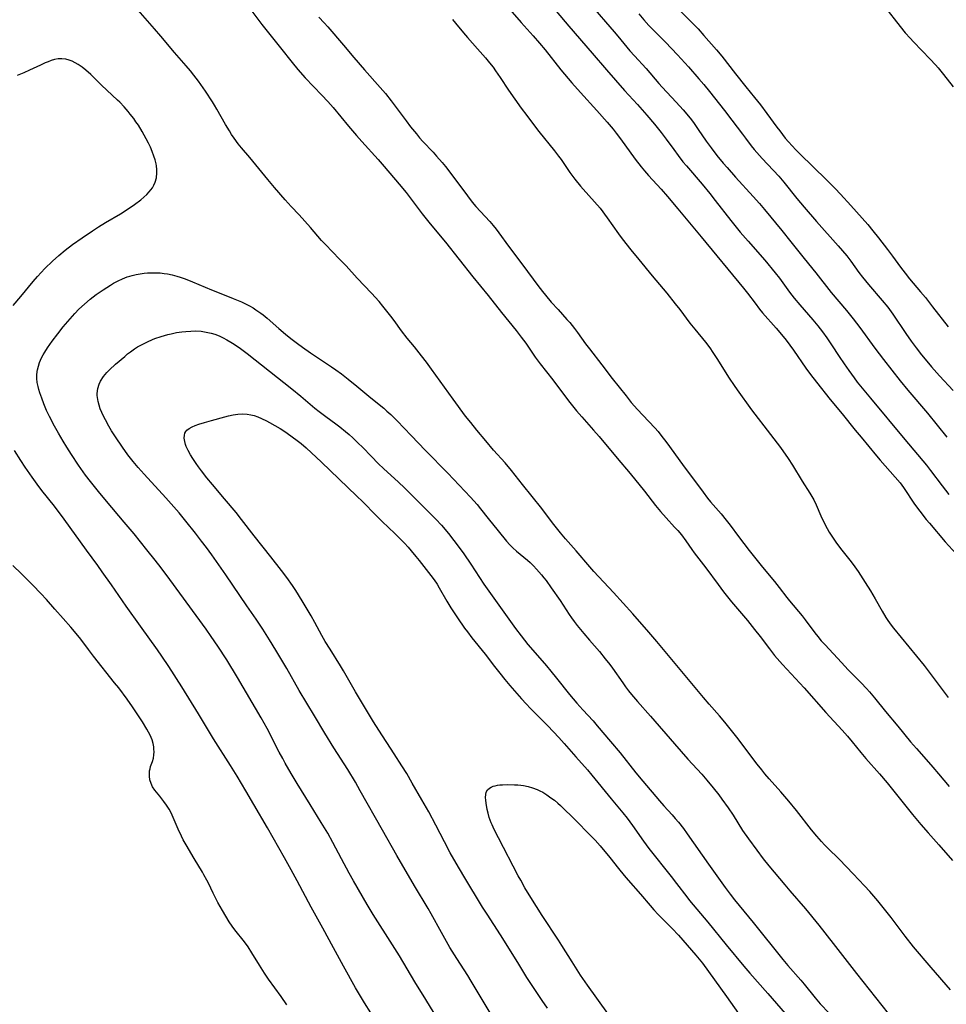
# Model space of a CAD drawing. Units: inches. Extents: x 2090506 to 2096017, y 254801 to 260246.
# Drawn here: x 2092175 to 2092337, y 255775 to 255947 of the extents above; entities that cross this region are included whole.
import ezdxf

# ---------------------------------------------------------------- set-up
doc = ezdxf.new("R2010")
doc.units = ezdxf.units.IN
doc.header["$MEASUREMENT"] = 0
doc.layers.add('c_13_T12S_R19E', color=176, linetype='Continuous')

msp = doc.modelspace()

# ---------------------------------------------------------------- linework, layer by layer
at = {"layer": 'c_13_T12S_R19E', "elevation": 856}
msp.add_lwpolyline([(2092290.57, 255948.5), (2092292.66, 255946.41), (2092293.7, 255945.34), (2092294.74, 255944.19), (2092296.94, 255941.7), (2092297.88, 255940.56), (2092300.25, 255937.49), (2092302.08, 255935.21), (2092303.6, 255933.36), (2092304.63, 255932.06), (2092305.75, 255930.56), (2092307.46, 255928.19), (2092307.98, 255927.5), (2092308.95, 255926.27), (2092309.55, 255925.58), (2092310.15, 255924.9), (2092310.82, 255924.19), (2092311.51, 255923.49), (2092316.2, 255918.96), (2092317.71, 255917.46), (2092318.63, 255916.48), (2092320.42, 255914.49), (2092322.43, 255912.24), (2092323.38, 255911.15), (2092324.28, 255910.07), (2092325.28, 255908.83), (2092326.87, 255906.79), (2092327.73, 255905.63), (2092329.1, 255903.71), (2092329.92, 255902.63), (2092330.69, 255901.67), (2092332.64, 255899.4), (2092333.46, 255898.4), (2092334.74, 255896.77), (2092337.46, 255893.24)], dxfattribs=at)
at = {"layer": 'c_13_T12S_R19E'}
for points in [[(2092337.85, 255777.33, 870), (2092334.47, 255781.22, 870), (2092331.4, 255784.85, 870), (2092329.92, 255786.72, 870), (2092327.46, 255789.95, 870), (2092326.54, 255791.12, 870), (2092325.13, 255792.87, 870), (2092323.74, 255794.51, 870), (2092322.82, 255795.53, 870), (2092320.86, 255797.62, 870), (2092318.45, 255800.09, 870), (2092316.37, 255802.14, 870), (2092315.83, 255802.7, 870), (2092315.31, 255803.27, 870), (2092314.48, 255804.21, 870), (2092313.57, 255805.29, 870), (2092310.92, 255808.68, 870), (2092309.57, 255810.33, 870), (2092308.19, 255811.94, 870), (2092306.17, 255814.2, 870), (2092305.38, 255815.1, 870), (2092304.84, 255815.77, 870), (2092304.04, 255816.79, 870), (2092300.46, 255821.52, 870), (2092299.77, 255822.4, 870), (2092298.4, 255824.1, 870), (2092297.46, 255825.22, 870), (2092295.67, 255827.26, 870), (2092294.67, 255828.44, 870), (2092286.48, 255838.23, 870), (2092285.09, 255839.85, 870), (2092282.29, 255843.05, 870), (2092278.9, 255846.78, 870), (2092275.47, 255850.47, 870), (2092274.75, 255851.26, 870), (2092272.36, 255854.08, 870), (2092270.52, 255856.21, 870), (2092269.66, 255857.22, 870), (2092268.25, 255858.98, 870), (2092266.36, 255861.47, 870), (2092264.7, 255863.6, 870), (2092262.99, 255865.71, 870), (2092261.07, 255868.15, 870), (2092259.94, 255869.48, 870), (2092257.95, 255871.71, 870), (2092256.56, 255873.32, 870), (2092255, 255875.19, 870), (2092253.94, 255876.51, 870), (2092253.05, 255877.66, 870), (2092250.86, 255880.59, 870), (2092247.1, 255885.85, 870), (2092246.22, 255887.06, 870), (2092245.33, 255888.19, 870), (2092244.08, 255889.74, 870), (2092242.84, 255891.3, 870), (2092241.86, 255892.58, 870), (2092240.56, 255894.35, 870), (2092239.97, 255895.14, 870), (2092238.58, 255896.87, 870), (2092237.9, 255897.67, 870), (2092236.6, 255899.12, 870), (2092234.1, 255901.77, 870), (2092232.14, 255903.9, 870), (2092231, 255905.1, 870), (2092228.52, 255907.64, 870), (2092227.85, 255908.36, 870), (2092225.92, 255910.61, 870), (2092224.95, 255911.72, 870), (2092223.92, 255912.84, 870), (2092222.54, 255914.29, 870), (2092221.49, 255915.46, 870), (2092219.63, 255917.62, 870), (2092218.45, 255919.01, 870), (2092215.3, 255922.84, 870), (2092213.84, 255924.57, 870), (2092213.27, 255925.27, 870), (2092212.56, 255926.22, 870), (2092212.09, 255926.9, 870), (2092211.72, 255927.5, 870), (2092211.06, 255928.63, 870), (2092209.54, 255931.33, 870), (2092209.15, 255931.99, 870), (2092208.77, 255932.59, 870), (2092207.52, 255934.46, 870), (2092206.31, 255936.2, 870), (2092205.51, 255937.28, 870), (2092204.92, 255938.02, 870), (2092204.16, 255938.92, 870), (2092202.1, 255941.25, 870), (2092199.72, 255944.11, 870), (2092198.63, 255945.39, 870), (2092195.37, 255949.08, 870)], [(2092215.66, 255948.46, 870), (2092217.42, 255946.14, 870), (2092220.66, 255942.04, 870), (2092222.71, 255939.47, 870), (2092223.72, 255938.26, 870), (2092225.01, 255936.81, 870), (2092227.91, 255933.78, 870), (2092228.96, 255932.64, 870), (2092229.86, 255931.61, 870), (2092232.59, 255928.33, 870), (2092233.97, 255926.71, 870), (2092234.88, 255925.67, 870), (2092237.73, 255922.54, 870), (2092238.82, 255921.29, 870), (2092241.42, 255918.23, 870), (2092242.62, 255916.75, 870), (2092245.45, 255913, 870), (2092246.82, 255911.26, 870), (2092249.51, 255908.06, 870), (2092254.29, 255902.02, 870), (2092256.98, 255898.74, 870), (2092259.3, 255895.79, 870), (2092261.9, 255892.59, 870), (2092262.78, 255891.45, 870), (2092263.56, 255890.39, 870), (2092265.22, 255887.94, 870), (2092266.07, 255886.77, 870), (2092268.28, 255884, 870), (2092270.36, 255881.22, 870), (2092271.28, 255880.02, 870), (2092272.44, 255878.59, 870), (2092273.37, 255877.49, 870), (2092275.43, 255875.19, 870), (2092276.4, 255874.07, 870), (2092279.55, 255870.29, 870), (2092281.82, 255867.62, 870), (2092284.34, 255864.54, 870), (2092286.29, 255862.02, 870), (2092287.16, 255860.94, 870), (2092288.12, 255859.84, 870), (2092289.61, 255858.24, 870), (2092290.16, 255857.64, 870), (2092290.78, 255856.89, 870), (2092291.56, 255855.82, 870), (2092292.62, 255854.3, 870), (2092293.04, 255853.72, 870), (2092295.07, 255851.09, 870), (2092297.2, 255848.21, 870), (2092298.18, 255846.92, 870), (2092299.56, 255845.19, 870), (2092302.34, 255841.88, 870), (2092303.58, 255840.35, 870), (2092304.57, 255839.08, 870), (2092306.19, 255836.92, 870), (2092307.1, 255835.76, 870), (2092307.52, 255835.25, 870), (2092308.46, 255834.19, 870), (2092312.24, 255830.11, 870), (2092316.08, 255825.83, 870), (2092318.93, 255822.7, 870), (2092319.82, 255821.7, 870), (2092320.67, 255820.7, 870), (2092322.17, 255818.85, 870), (2092323.05, 255817.79, 870), (2092325.46, 255815.07, 870), (2092326.77, 255813.53, 870), (2092331.23, 255807.97, 870), (2092332.69, 255806.21, 870), (2092333.96, 255804.76, 870), (2092335.83, 255802.68, 870), (2092338.22, 255799.96, 870)], [(2092260.39, 255949.2, 864), (2092262.75, 255946.5, 864), (2092264.89, 255944.12, 864), (2092265.96, 255942.88, 864), (2092266.95, 255941.72, 864), (2092269.72, 255938.22, 864), (2092270.34, 255937.46, 864), (2092271.61, 255935.94, 864), (2092273.12, 255934.22, 864), (2092276.02, 255931.07, 864), (2092277.79, 255929.07, 864), (2092278.83, 255927.81, 864), (2092279.36, 255927.13, 864), (2092280.13, 255926.11, 864), (2092282.7, 255922.57, 864), (2092283.75, 255921.22, 864), (2092284.32, 255920.53, 864), (2092285.02, 255919.72, 864), (2092287.25, 255917.33, 864), (2092288.37, 255916.05, 864), (2092290.15, 255913.89, 864), (2092294.25, 255909, 864), (2092301.63, 255900.03, 864), (2092302.33, 255899.14, 864), (2092303.67, 255897.37, 864), (2092304.47, 255896.35, 864), (2092305, 255895.72, 864), (2092307.37, 255893.05, 864), (2092308.3, 255891.94, 864), (2092309.12, 255890.9, 864), (2092309.76, 255890.05, 864), (2092310.4, 255889.16, 864), (2092312.56, 255886.03, 864), (2092313.39, 255884.9, 864), (2092314.4, 255883.6, 864), (2092316.84, 255880.57, 864), (2092318.89, 255878.07, 864), (2092321.21, 255875.18, 864), (2092322.21, 255873.95, 864), (2092324.94, 255870.68, 864), (2092325.58, 255869.94, 864), (2092328.2, 255866.98, 864), (2092329.03, 255865.99, 864), (2092329.62, 255865.17, 864), (2092331.58, 255862.26, 864), (2092332.49, 255861, 864), (2092333.62, 255859.56, 864), (2092334.16, 255858.9, 864), (2092336.93, 255855.66, 864), (2092338.85, 255853.54, 864)], [(2092268.86, 255948.47, 862), (2092271.1, 255945.84, 862), (2092275.21, 255941.11, 862), (2092277.7, 255938.19, 862), (2092280.86, 255934.6, 862), (2092283.13, 255932.11, 862), (2092284.72, 255930.29, 862), (2092286.06, 255928.69, 862), (2092287.28, 255927.21, 862), (2092288.15, 255926.06, 862), (2092289.44, 255924.26, 862), (2092290.2, 255923.23, 862), (2092291.06, 255922.12, 862), (2092291.66, 255921.39, 862), (2092294.42, 255918.18, 862), (2092295.78, 255916.55, 862), (2092296.72, 255915.37, 862), (2092299.46, 255911.83, 862), (2092301.09, 255909.83, 862), (2092302.46, 255908.22, 862), (2092305.36, 255904.9, 862), (2092307.19, 255902.71, 862), (2092307.94, 255901.75, 862), (2092309.72, 255899.29, 862), (2092310.54, 255898.25, 862), (2092311.48, 255897.12, 862), (2092313.79, 255894.48, 862), (2092314.66, 255893.45, 862), (2092315.49, 255892.37, 862), (2092316.25, 255891.31, 862), (2092317.07, 255890.1, 862), (2092318.37, 255888.09, 862), (2092319.26, 255886.76, 862), (2092320.06, 255885.6, 862), (2092321, 255884.31, 862), (2092321.56, 255883.6, 862), (2092323.86, 255880.79, 862), (2092329.86, 255873.56, 862), (2092333.65, 255869.05, 862), (2092334.36, 255868.15, 862), (2092336.39, 255865.46, 862), (2092337.57, 255863.96, 862)], [(2092274.87, 255949.61, 860), (2092279.05, 255944.82, 860), (2092279.7, 255944.06, 860), (2092281.79, 255941.53, 860), (2092282.58, 255940.63, 860), (2092284.63, 255938.4, 860), (2092286.87, 255935.78, 860), (2092287.42, 255935.15, 860), (2092289.89, 255932.55, 860), (2092291.12, 255931.18, 860), (2092292.32, 255929.74, 860), (2092292.91, 255928.97, 860), (2092293.73, 255927.79, 860), (2092295.13, 255925.72, 860), (2092295.98, 255924.54, 860), (2092296.99, 255923.23, 860), (2092298.12, 255921.86, 860), (2092298.77, 255921.11, 860), (2092300.28, 255919.43, 860), (2092303.34, 255916.07, 860), (2092304.44, 255914.83, 860), (2092305.34, 255913.78, 860), (2092308.36, 255910.12, 860), (2092309.95, 255908.14, 860), (2092312.28, 255905.2, 860), (2092314.33, 255902.67, 860), (2092316.97, 255899.27, 860), (2092319.65, 255896.09, 860), (2092320.81, 255894.64, 860), (2092321.98, 255893.12, 860), (2092324.62, 255889.54, 860), (2092326.14, 255887.52, 860), (2092329.07, 255883.81, 860), (2092330.42, 255882.16, 860), (2092333.81, 255878.13, 860), (2092337.22, 255873.97, 860)], [(2092326.34, 255949.26, 854), (2092329.06, 255945.77, 854), (2092329.96, 255944.68, 854), (2092330.83, 255943.71, 854), (2092331.38, 255943.12, 854), (2092334.31, 255940.08, 854), (2092335.25, 255939.07, 854), (2092335.73, 255938.52, 854), (2092336.65, 255937.4, 854), (2092338.3, 255935.25, 854)], [(2092227.35, 255947.4, 868), (2092228.3, 255946.39, 868), (2092228.92, 255945.7, 868), (2092231.71, 255942.48, 868), (2092233.5, 255940.37, 868), (2092235.37, 255938.22, 868), (2092238.12, 255935.11, 868), (2092239.02, 255934.04, 868), (2092240.01, 255932.79, 868), (2092240.9, 255931.61, 868), (2092242.62, 255929.28, 868), (2092243.42, 255928.25, 868), (2092244.45, 255926.99, 868), (2092245, 255926.33, 868), (2092245.58, 255925.68, 868), (2092247.35, 255923.78, 868), (2092247.97, 255923.1, 868), (2092248.94, 255921.98, 868), (2092249.51, 255921.29, 868), (2092250.83, 255919.6, 868), (2092253.38, 255916.16, 868), (2092254.2, 255915.08, 868), (2092254.85, 255914.29, 868), (2092257.28, 255911.67, 868), (2092257.87, 255910.98, 868), (2092258.38, 255910.34, 868), (2092258.87, 255909.69, 868), (2092260.56, 255907.34, 868), (2092263.07, 255904.02, 868), (2092265.67, 255900.48, 868), (2092266.5, 255899.41, 868), (2092267.02, 255898.77, 868), (2092268.04, 255897.58, 868), (2092269.22, 255896.26, 868), (2092270.78, 255894.55, 868), (2092271.27, 255893.99, 868), (2092272.08, 255892.99, 868), (2092272.62, 255892.26, 868), (2092274.04, 255890.27, 868), (2092274.69, 255889.4, 868), (2092276.88, 255886.59, 868), (2092278.7, 255884.21, 868), (2092281.11, 255881.17, 868), (2092282.03, 255880.05, 868), (2092283.09, 255878.82, 868), (2092284.04, 255877.8, 868), (2092286.12, 255875.62, 868), (2092286.72, 255874.95, 868), (2092287.21, 255874.34, 868), (2092288.24, 255872.98, 868), (2092291, 255869.21, 868), (2092294.59, 255864.34, 868), (2092295.38, 255863.31, 868), (2092295.91, 255862.65, 868), (2092297.74, 255860.53, 868), (2092298.65, 255859.44, 868), (2092299.32, 255858.57, 868), (2092300.78, 255856.61, 868), (2092302.66, 255854.17, 868), (2092305, 255851.23, 868), (2092307.1, 255848.7, 868), (2092307.89, 255847.69, 868), (2092309.22, 255845.93, 868), (2092309.7, 255845.33, 868), (2092311.91, 255842.7, 868), (2092312.45, 255842.01, 868), (2092314.12, 255839.76, 868), (2092314.64, 255839.11, 868), (2092315.26, 255838.37, 868), (2092315.91, 255837.64, 868), (2092318.77, 255834.53, 868), (2092319.95, 255833.29, 868), (2092322.23, 255831.02, 868), (2092323.17, 255830.02, 868), (2092323.71, 255829.42, 868), (2092324.59, 255828.37, 868), (2092326.52, 255825.97, 868), (2092328.65, 255823.42, 868), (2092330.89, 255820.69, 868), (2092331.89, 255819.54, 868), (2092333.21, 255818.08, 868), (2092334.78, 255816.26, 868), (2092335.75, 255815.11, 868), (2092337.6, 255812.85, 868)], [(2092250.73, 255947.02, 866), (2092251.29, 255946.35, 866), (2092252.68, 255944.65, 866), (2092253.36, 255943.85, 866), (2092255.1, 255941.84, 866), (2092256.51, 255940.27, 866), (2092257.23, 255939.41, 866), (2092257.84, 255938.64, 866), (2092258.29, 255938.03, 866), (2092259.08, 255936.87, 866), (2092260.55, 255934.65, 866), (2092262.79, 255931.52, 866), (2092263.74, 255930.21, 866), (2092264.92, 255928.64, 866), (2092265.88, 255927.39, 866), (2092268.6, 255924.01, 866), (2092269.3, 255923.11, 866), (2092269.76, 255922.49, 866), (2092271.3, 255920.26, 866), (2092272.18, 255919.07, 866), (2092273.14, 255917.88, 866), (2092273.58, 255917.35, 866), (2092275.62, 255915.12, 866), (2092276.58, 255913.98, 866), (2092277.82, 255912.32, 866), (2092279.81, 255909.54, 866), (2092280.28, 255908.89, 866), (2092281.09, 255907.82, 866), (2092281.96, 255906.74, 866), (2092283.37, 255905.04, 866), (2092285.66, 255902.18, 866), (2092288.23, 255899.12, 866), (2092289.72, 255897.3, 866), (2092290.51, 255896.31, 866), (2092292.29, 255893.9, 866), (2092293.13, 255892.86, 866), (2092294.99, 255890.59, 866), (2092295.77, 255889.56, 866), (2092296.3, 255888.78, 866), (2092296.99, 255887.72, 866), (2092299.13, 255884.28, 866), (2092300, 255882.99, 866), (2092300.52, 255882.24, 866), (2092303.04, 255878.75, 866), (2092306.38, 255874.41, 866), (2092308.11, 255872.13, 866), (2092309.46, 255870.23, 866), (2092310.24, 255869.05, 866), (2092311.93, 255866.29, 866), (2092313.27, 255864.15, 866), (2092313.61, 255863.58, 866), (2092313.94, 255863, 866), (2092314.36, 255862.13, 866), (2092315.18, 255860.21, 866), (2092315.65, 255859.19, 866), (2092316.27, 255857.98, 866), (2092316.62, 255857.37, 866), (2092317.32, 255856.28, 866), (2092317.94, 255855.42, 866), (2092318.88, 255854.2, 866), (2092320.27, 255852.46, 866), (2092320.86, 255851.68, 866), (2092321.72, 255850.46, 866), (2092322.96, 255848.55, 866), (2092323.88, 255847.07, 866), (2092324.71, 255845.67, 866), (2092325.88, 255843.53, 866), (2092326.54, 255842.42, 866), (2092326.76, 255842.09, 866), (2092327.31, 255841.33, 866), (2092327.88, 255840.58, 866), (2092329.21, 255838.95, 866), (2092331.91, 255835.68, 866), (2092333.24, 255834.02, 866), (2092335.37, 255831.24, 866), (2092337.44, 255828.42, 866)], [(2092283.37, 255948, 858), (2092284.23, 255946.95, 858), (2092285.12, 255945.97, 858), (2092288, 255943.04, 858), (2092290.09, 255940.84, 858), (2092292.03, 255938.72, 858), (2092293.85, 255936.64, 858), (2092294.72, 255935.61, 858), (2092295.68, 255934.43, 858), (2092298.34, 255931.1, 858), (2092299.63, 255929.42, 858), (2092301.45, 255926.93, 858), (2092301.98, 255926.22, 858), (2092303, 255924.92, 858), (2092303.54, 255924.27, 858), (2092304.93, 255922.69, 858), (2092307.83, 255919.6, 858), (2092308.71, 255918.56, 858), (2092311.01, 255915.69, 858), (2092312.25, 255914.2, 858), (2092314.44, 255911.68, 858), (2092318.24, 255907.41, 858), (2092319.72, 255905.65, 858), (2092320.43, 255904.74, 858), (2092321.82, 255902.77, 858), (2092322.46, 255901.92, 858), (2092323.51, 255900.65, 858), (2092325.91, 255897.88, 858), (2092326.88, 255896.67, 858), (2092327.76, 255895.49, 858), (2092330.05, 255892.09, 858), (2092331, 255890.76, 858), (2092331.85, 255889.6, 858), (2092332.81, 255888.35, 858), (2092333.7, 255887.23, 858), (2092334.51, 255886.27, 858), (2092335.91, 255884.66, 858), (2092338.33, 255882.11, 858)], [(2092173.92, 255896.98, 868), (2092175.24, 255898.54, 868), (2092177.4, 255901.16, 868), (2092178.18, 255902.07, 868), (2092178.81, 255902.76, 868), (2092179.46, 255903.44, 868), (2092180.79, 255904.72, 868), (2092181.87, 255905.7, 868), (2092183, 255906.66, 868), (2092184.26, 255907.63, 868), (2092185.96, 255908.83, 868), (2092187.79, 255910.07, 868), (2092188.85, 255910.75, 868), (2092190.08, 255911.49, 868), (2092192.7, 255913.03, 868), (2092193.87, 255913.77, 868), (2092195.13, 255914.63, 868), (2092196.22, 255915.46, 868), (2092196.78, 255915.93, 868), (2092197.3, 255916.42, 868), (2092197.71, 255916.86, 868), (2092198, 255917.21, 868), (2092198.26, 255917.58, 868), (2092198.53, 255918.05, 868), (2092198.74, 255918.54, 868), (2092198.96, 255919.33, 868), (2092199.06, 255920.19, 868), (2092199.04, 255920.78, 868), (2092198.97, 255921.39, 868), (2092198.9, 255921.76, 868), (2092198.73, 255922.44, 868), (2092198.52, 255923.12, 868), (2092198.23, 255923.93, 868), (2092197.91, 255924.67, 868), (2092197.56, 255925.4, 868), (2092197.18, 255926.15, 868), (2092196.47, 255927.41, 868), (2092195.8, 255928.5, 868), (2092195.37, 255929.13, 868), (2092194.99, 255929.67, 868), (2092194.39, 255930.47, 868), (2092194.02, 255930.93, 868), (2092193.3, 255931.75, 868), (2092192.57, 255932.52, 868), (2092192.17, 255932.92, 868), (2092189.36, 255935.53, 868), (2092187.49, 255937.36, 868), (2092186.63, 255938.14, 868), (2092185.95, 255938.68, 868), (2092185.27, 255939.14, 868), (2092184.76, 255939.44, 868), (2092184.24, 255939.69, 868), (2092183.68, 255939.91, 868), (2092183.1, 255940.06, 868), (2092182.43, 255940.14, 868), (2092181.75, 255940.1, 868), (2092181.16, 255939.99, 868), (2092180.57, 255939.82, 868), (2092180.02, 255939.62, 868), (2092179.48, 255939.4, 868), (2092178.68, 255939.03, 868), (2092176.78, 255938.11, 868), (2092175.76, 255937.66, 868), (2092174.63, 255937.21, 868)], [(2092248.17, 255772.18, 870), (2092246.07, 255775.64, 870), (2092244.18, 255778.71, 870), (2092241.46, 255783.26, 870), (2092240.27, 255785.16, 870), (2092236.87, 255790.52, 870), (2092235.82, 255792.23, 870), (2092233.43, 255796.37, 870), (2092232.67, 255797.72, 870), (2092231.31, 255800.22, 870), (2092229.83, 255803.07, 870), (2092228.92, 255804.69, 870), (2092227.8, 255806.58, 870), (2092225.84, 255809.73, 870), (2092223.6, 255813.41, 870), (2092222.55, 255815.16, 870), (2092221.5, 255816.96, 870), (2092221.05, 255817.75, 870), (2092220.45, 255818.88, 870), (2092218.31, 255823.04, 870), (2092217.31, 255824.86, 870), (2092213.16, 255831.94, 870), (2092211.26, 255835, 870), (2092209.72, 255837.41, 870), (2092208.56, 255839.12, 870), (2092207.64, 255840.4, 870), (2092201.31, 255849.09, 870), (2092199.78, 255851.13, 870), (2092198.72, 255852.48, 870), (2092197.29, 255854.26, 870), (2092195.05, 255857.08, 870), (2092193.35, 255859.11, 870), (2092190.24, 255862.75, 870), (2092188.82, 255864.45, 870), (2092187.41, 255866.22, 870), (2092186.58, 255867.34, 870), (2092185.34, 255869.09, 870), (2092184.11, 255870.92, 870), (2092183.28, 255872.2, 870), (2092182.64, 255873.24, 870), (2092181.81, 255874.65, 870), (2092181.12, 255875.91, 870), (2092180.27, 255877.56, 870), (2092179.76, 255878.65, 870), (2092179.28, 255879.79, 870), (2092178.9, 255880.76, 870), (2092178.56, 255881.74, 870), (2092178.4, 255882.3, 870), (2092178.26, 255882.85, 870), (2092178.13, 255883.53, 870), (2092178.07, 255884.21, 870), (2092178.07, 255884.82, 870), (2092178.12, 255885.42, 870), (2092178.18, 255885.76, 870), (2092178.32, 255886.38, 870), (2092178.51, 255886.99, 870), (2092178.87, 255887.82, 870), (2092179.14, 255888.33, 870), (2092179.44, 255888.83, 870), (2092179.92, 255889.59, 870), (2092180.75, 255890.76, 870), (2092181.7, 255892.01, 870), (2092182.68, 255893.24, 870), (2092183.87, 255894.66, 870), (2092184.7, 255895.58, 870), (2092185.41, 255896.32, 870), (2092186.39, 255897.24, 870), (2092187.37, 255898.09, 870), (2092188.43, 255898.91, 870), (2092189.66, 255899.75, 870), (2092190.93, 255900.56, 870), (2092191.47, 255900.87, 870), (2092192.25, 255901.29, 870), (2092193.05, 255901.66, 870), (2092193.86, 255901.97, 870), (2092194.32, 255902.12, 870), (2092194.74, 255902.24, 870), (2092195.43, 255902.41, 870), (2092196.13, 255902.54, 870), (2092196.83, 255902.63, 870), (2092197.4, 255902.68, 870), (2092198, 255902.71, 870), (2092198.81, 255902.72, 870), (2092199.62, 255902.68, 870), (2092200.33, 255902.6, 870), (2092200.9, 255902.51, 870), (2092201.72, 255902.33, 870), (2092202.54, 255902.11, 870), (2092203.14, 255901.92, 870), (2092203.8, 255901.7, 870), (2092204.55, 255901.42, 870), (2092205.29, 255901.12, 870), (2092208.61, 255899.71, 870), (2092209.64, 255899.3, 870), (2092212.4, 255898.23, 870), (2092213.83, 255897.62, 870), (2092214.57, 255897.27, 870), (2092215.25, 255896.92, 870), (2092215.9, 255896.55, 870), (2092216.37, 255896.25, 870), (2092217.22, 255895.65, 870), (2092217.62, 255895.35, 870), (2092218.33, 255894.77, 870), (2092220.38, 255892.96, 870), (2092221.53, 255891.99, 870), (2092222.46, 255891.23, 870), (2092223.63, 255890.32, 870), (2092224.5, 255889.68, 870), (2092225.9, 255888.71, 870), (2092227.47, 255887.65, 870), (2092229.56, 255886.27, 870), (2092230.35, 255885.73, 870), (2092231.31, 255885.03, 870), (2092232.48, 255884.13, 870), (2092234.03, 255882.89, 870), (2092236.49, 255880.85, 870), (2092238.73, 255879.01, 870), (2092239.29, 255878.53, 870), (2092239.95, 255877.94, 870), (2092240.52, 255877.39, 870), (2092241.08, 255876.83, 870), (2092243.52, 255874.25, 870), (2092246.03, 255871.64, 870), (2092249.93, 255867.68, 870), (2092253.92, 255863.46, 870), (2092255.06, 255862.16, 870), (2092255.65, 255861.44, 870), (2092257, 255859.73, 870), (2092258.74, 255857.61, 870), (2092260.21, 255855.78, 870), (2092260.78, 255855.13, 870), (2092261.29, 255854.61, 870), (2092261.96, 255854, 870), (2092263.85, 255852.45, 870), (2092264.34, 255852.03, 870), (2092264.91, 255851.48, 870), (2092265.46, 255850.9, 870), (2092266.34, 255849.86, 870), (2092266.73, 255849.38, 870), (2092267.11, 255848.88, 870), (2092268.02, 255847.64, 870), (2092269.59, 255845.41, 870), (2092271.18, 255842.95, 870), (2092271.58, 255842.35, 870), (2092272.03, 255841.72, 870), (2092272.56, 255841.04, 870), (2092273.7, 255839.65, 870), (2092274.71, 255838.46, 870), (2092276.46, 255836.46, 870), (2092277.46, 255835.22, 870), (2092278.26, 255834.19, 870), (2092278.73, 255833.55, 870), (2092280.52, 255830.99, 870), (2092281.04, 255830.28, 870), (2092281.55, 255829.63, 870), (2092282.07, 255828.99, 870), (2092283.13, 255827.75, 870), (2092285.41, 255825.18, 870), (2092289.59, 255820.35, 870), (2092291.93, 255817.68, 870), (2092294.36, 255815.04, 870), (2092295.26, 255813.99, 870), (2092296.36, 255812.65, 870), (2092297.34, 255811.39, 870), (2092297.88, 255810.65, 870), (2092298.96, 255809.12, 870), (2092299.82, 255807.84, 870), (2092301.5, 255805.2, 870), (2092302.52, 255803.71, 870), (2092303.97, 255801.74, 870), (2092305.11, 255800.23, 870), (2092306.08, 255799.02, 870), (2092308.88, 255795.67, 870), (2092309.74, 255794.65, 870), (2092312.48, 255791.5, 870), (2092314.85, 255788.61, 870), (2092317.34, 255785.45, 870), (2092321.43, 255780.16, 870), (2092328.04, 255771.8, 870)], [(2092259.19, 255770.22, 872), (2092255.94, 255775.61, 872), (2092254.03, 255778.83, 872), (2092253.42, 255779.81, 872), (2092251.49, 255782.81, 872), (2092250.31, 255784.75, 872), (2092248.8, 255787.37, 872), (2092247.02, 255790.59, 872), (2092246.47, 255791.54, 872), (2092244.12, 255795.49, 872), (2092241, 255800.79, 872), (2092238.49, 255805.22, 872), (2092234.63, 255812.14, 872), (2092233.76, 255813.65, 872), (2092232.44, 255815.82, 872), (2092230.02, 255819.64, 872), (2092228.44, 255822.19, 872), (2092226.61, 255825.23, 872), (2092223.96, 255829.69, 872), (2092221.75, 255833.53, 872), (2092219.84, 255836.74, 872), (2092218.76, 255838.52, 872), (2092217.58, 255840.36, 872), (2092216.39, 255842.14, 872), (2092214.77, 255844.49, 872), (2092211.11, 255849.88, 872), (2092208.64, 255853.4, 872), (2092207.73, 255854.65, 872), (2092206.87, 255855.79, 872), (2092205.81, 255857.16, 872), (2092204.12, 255859.27, 872), (2092202.93, 255860.71, 872), (2092202.02, 255861.79, 872), (2092200.6, 255863.38, 872), (2092196.82, 255867.47, 872), (2092195.79, 255868.64, 872), (2092194.89, 255869.73, 872), (2092193.97, 255870.9, 872), (2092193.01, 255872.21, 872), (2092191.78, 255874.04, 872), (2092191.13, 255875.07, 872), (2092190.65, 255875.86, 872), (2092190.04, 255876.97, 872), (2092189.72, 255877.61, 872), (2092189.42, 255878.25, 872), (2092189.14, 255878.93, 872), (2092188.93, 255879.56, 872), (2092188.76, 255880.19, 872), (2092188.64, 255880.89, 872), (2092188.62, 255881.22, 872), (2092188.62, 255881.62, 872), (2092188.72, 255882.45, 872), (2092188.96, 255883.24, 872), (2092189.2, 255883.77, 872), (2092189.72, 255884.57, 872), (2092190.29, 255885.25, 872), (2092190.74, 255885.71, 872), (2092191.83, 255886.71, 872), (2092193.42, 255888.09, 872), (2092193.93, 255888.51, 872), (2092194.44, 255888.91, 872), (2092195.11, 255889.38, 872), (2092195.67, 255889.73, 872), (2092196.25, 255890.07, 872), (2092197.41, 255890.65, 872), (2092198.25, 255891.02, 872), (2092198.71, 255891.21, 872), (2092199.8, 255891.59, 872), (2092200.96, 255891.93, 872), (2092201.52, 255892.06, 872), (2092202.45, 255892.24, 872), (2092203.39, 255892.39, 872), (2092204.09, 255892.46, 872), (2092204.97, 255892.52, 872), (2092205.85, 255892.53, 872), (2092206.8, 255892.47, 872), (2092207.67, 255892.35, 872), (2092208.52, 255892.17, 872), (2092209.2, 255891.96, 872), (2092209.92, 255891.68, 872), (2092210.62, 255891.34, 872), (2092211.3, 255890.98, 872), (2092211.96, 255890.58, 872), (2092212.54, 255890.21, 872), (2092213.66, 255889.45, 872), (2092214.81, 255888.6, 872), (2092222.64, 255882.41, 872), (2092224.23, 255881.12, 872), (2092226.67, 255879.05, 872), (2092227.44, 255878.43, 872), (2092228.6, 255877.56, 872), (2092230.34, 255876.32, 872), (2092231.07, 255875.77, 872), (2092232.05, 255874.98, 872), (2092232.69, 255874.42, 872), (2092233.33, 255873.83, 872), (2092234.22, 255872.97, 872), (2092235.05, 255872.13, 872), (2092236.5, 255870.62, 872), (2092237.78, 255869.32, 872), (2092238.7, 255868.46, 872), (2092241.31, 255866.08, 872), (2092242.36, 255865.08, 872), (2092246.87, 255860.6, 872), (2092247.85, 255859.6, 872), (2092248.8, 255858.55, 872), (2092250.03, 255857.12, 872), (2092250.98, 255855.92, 872), (2092251.91, 255854.68, 872), (2092252.72, 255853.54, 872), (2092253.94, 255851.78, 872), (2092256.24, 255848.27, 872), (2092257.09, 255847.06, 872), (2092261.79, 255840.53, 872), (2092262.79, 255839.2, 872), (2092263.95, 255837.73, 872), (2092265.19, 255836.23, 872), (2092267.19, 255833.95, 872), (2092267.95, 255833.07, 872), (2092268.97, 255831.83, 872), (2092271.24, 255828.98, 872), (2092272.51, 255827.45, 872), (2092273.57, 255826.26, 872), (2092275.33, 255824.33, 872), (2092276.07, 255823.51, 872), (2092278.41, 255820.76, 872), (2092280.07, 255818.75, 872), (2092282.83, 255815.26, 872), (2092284.02, 255813.82, 872), (2092286.95, 255810.38, 872), (2092287.74, 255809.49, 872), (2092289.17, 255807.92, 872), (2092289.73, 255807.29, 872), (2092290.27, 255806.63, 872), (2092291.13, 255805.51, 872), (2092291.82, 255804.57, 872), (2092295.54, 255799.29, 872), (2092298.44, 255795.22, 872), (2092299.32, 255794.03, 872), (2092300.09, 255793.05, 872), (2092303.33, 255789.09, 872), (2092308.52, 255782.62, 872), (2092309.43, 255781.55, 872), (2092311.66, 255779.03, 872), (2092312.25, 255778.32, 872), (2092314.2, 255775.92, 872), (2092315.09, 255774.9, 872), (2092316.64, 255773.24, 872)], [(2092267.35, 255774.1, 874), (2092266.43, 255775.43, 874), (2092264.46, 255778.44, 874), (2092263.78, 255779.5, 874), (2092262.16, 255782.11, 874), (2092259.13, 255786.91, 874), (2092256.79, 255790.53, 874), (2092256, 255791.79, 874), (2092252.72, 255797.2, 874), (2092251.4, 255799.46, 874), (2092250.36, 255801.3, 874), (2092249.34, 255803.2, 874), (2092247.83, 255806.13, 874), (2092246.6, 255808.44, 874), (2092245.41, 255810.56, 874), (2092243.72, 255813.47, 874), (2092242.74, 255815.13, 874), (2092241.9, 255816.48, 874), (2092240.56, 255818.6, 874), (2092237.88, 255822.72, 874), (2092236.95, 255824.19, 874), (2092236.04, 255825.66, 874), (2092233.8, 255829.45, 874), (2092231.7, 255833.1, 874), (2092231.17, 255833.97, 874), (2092229.33, 255836.9, 874), (2092228.5, 255838.26, 874), (2092227.92, 255839.28, 874), (2092226.7, 255841.53, 874), (2092226.01, 255842.74, 874), (2092224.44, 255845.37, 874), (2092223.35, 255847.13, 874), (2092222.75, 255848.05, 874), (2092221.76, 255849.43, 874), (2092220.86, 255850.62, 874), (2092218.97, 255853.06, 874), (2092216.07, 255856.71, 874), (2092213.86, 255859.59, 874), (2092212.93, 255860.78, 874), (2092210.9, 255863.2, 874), (2092208.75, 255865.71, 874), (2092207.81, 255866.85, 874), (2092206.85, 255868.08, 874), (2092206.33, 255868.76, 874), (2092205.92, 255869.34, 874), (2092205.34, 255870.21, 874), (2092204.93, 255870.89, 874), (2092204.52, 255871.62, 874), (2092204.19, 255872.33, 874), (2092204.06, 255872.66, 874), (2092203.91, 255873.22, 874), (2092203.83, 255873.78, 874), (2092203.87, 255874.31, 874), (2092203.96, 255874.64, 874), (2092204.13, 255874.93, 874), (2092204.31, 255875.16, 874), (2092204.7, 255875.47, 874), (2092205.2, 255875.75, 874), (2092205.76, 255875.99, 874), (2092206.38, 255876.21, 874), (2092207.37, 255876.51, 874), (2092208.62, 255876.86, 874), (2092210.92, 255877.54, 874), (2092211.57, 255877.71, 874), (2092212.39, 255877.89, 874), (2092213.21, 255877.99, 874), (2092214.02, 255878.03, 874), (2092214.82, 255877.99, 874), (2092215.46, 255877.88, 874), (2092216.07, 255877.73, 874), (2092216.72, 255877.5, 874), (2092217.37, 255877.22, 874), (2092218.23, 255876.81, 874), (2092218.75, 255876.52, 874), (2092220.59, 255875.46, 874), (2092221.25, 255875.05, 874), (2092221.85, 255874.65, 874), (2092223.61, 255873.35, 874), (2092224.26, 255872.84, 874), (2092225.13, 255872.1, 874), (2092227.82, 255869.61, 874), (2092233.97, 255863.73, 874), (2092235.05, 255862.65, 874), (2092237.32, 255860.3, 874), (2092238.46, 255859.21, 874), (2092240.68, 255857.11, 874), (2092241.52, 255856.27, 874), (2092242.33, 255855.44, 874), (2092242.97, 255854.73, 874), (2092243.55, 255854.08, 874), (2092244.35, 255853.11, 874), (2092244.93, 255852.38, 874), (2092246.97, 255849.78, 874), (2092247.54, 255849.02, 874), (2092248.07, 255848.25, 874), (2092248.44, 255847.64, 874), (2092249.75, 255845.3, 874), (2092250.46, 255844.14, 874), (2092251.62, 255842.35, 874), (2092252.86, 255840.59, 874), (2092253.36, 255839.9, 874), (2092254.14, 255838.89, 874), (2092256.47, 255836.02, 874), (2092258.12, 255833.85, 874), (2092259.01, 255832.71, 874), (2092259.93, 255831.58, 874), (2092260.8, 255830.55, 874), (2092262.83, 255828.23, 874), (2092263.61, 255827.36, 874), (2092264.39, 255826.54, 874), (2092267.43, 255823.46, 874), (2092269.35, 255821.42, 874), (2092270.29, 255820.38, 874), (2092272.31, 255818.05, 874), (2092274.35, 255815.78, 874), (2092275.12, 255814.88, 874), (2092278.48, 255810.73, 874), (2092280.52, 255808.29, 874), (2092281.29, 255807.33, 874), (2092282.24, 255806.05, 874), (2092284.16, 255803.29, 874), (2092285.1, 255802.02, 874), (2092288.99, 255797.14, 874), (2092289.96, 255795.89, 874), (2092291.73, 255793.58, 874), (2092292.23, 255792.95, 874), (2092295.4, 255789.16, 874), (2092298.64, 255785.2, 874), (2092301.74, 255781.48, 874), (2092302.79, 255780.26, 874), (2092305.93, 255776.7, 874), (2092308.92, 255773.2, 874)], [(2092236.46, 255773.27, 868), (2092235.34, 255775.07, 868), (2092234.66, 255776.2, 868), (2092233.81, 255777.65, 868), (2092231.66, 255781.47, 868), (2092229.91, 255784.65, 868), (2092228.06, 255788.12, 868), (2092226.02, 255791.8, 868), (2092223.6, 255796.37, 868), (2092222.55, 255798.29, 868), (2092221.38, 255800.41, 868), (2092218.39, 255805.63, 868), (2092215.99, 255809.7, 868), (2092214.59, 255812.12, 868), (2092213.08, 255814.66, 868), (2092211.92, 255816.54, 868), (2092208.94, 255821.23, 868), (2092206.35, 255825.59, 868), (2092203.43, 255830.28, 868), (2092201.12, 255833.88, 868), (2092199.91, 255835.68, 868), (2092199.14, 255836.78, 868), (2092196.17, 255840.91, 868), (2092193.68, 255844.42, 868), (2092191.13, 255848.12, 868), (2092189.5, 255850.42, 868), (2092188.73, 255851.5, 868), (2092186.75, 255854.19, 868), (2092182.85, 255859.61, 868), (2092181.12, 255861.88, 868), (2092178.94, 255864.65, 868), (2092178.12, 255865.72, 868), (2092177.21, 255866.97, 868), (2092175.98, 255868.74, 868), (2092175.23, 255869.88, 868), (2092174.14, 255871.64, 868)], [(2092221.76, 255774.72, 866), (2092220.8, 255776.13, 866), (2092218.58, 255779.21, 866), (2092217.87, 255780.25, 866), (2092217, 255781.63, 866), (2092215.68, 255783.81, 866), (2092215.01, 255784.83, 866), (2092214.35, 255785.73, 866), (2092212.69, 255787.8, 866), (2092212.21, 255788.44, 866), (2092211.7, 255789.23, 866), (2092210.53, 255791.18, 866), (2092209.71, 255792.58, 866), (2092209.39, 255793.17, 866), (2092208.87, 255794.22, 866), (2092208.06, 255795.96, 866), (2092207.8, 255796.49, 866), (2092207.28, 255797.45, 866), (2092207.02, 255797.89, 866), (2092205.56, 255800.26, 866), (2092204.16, 255802.67, 866), (2092203.67, 255803.56, 866), (2092203.35, 255804.18, 866), (2092202.76, 255805.44, 866), (2092201.74, 255807.84, 866), (2092201.48, 255808.38, 866), (2092201.19, 255808.91, 866), (2092200.75, 255809.61, 866), (2092200.28, 255810.27, 866), (2092199.55, 255811.21, 866), (2092198.69, 255812.24, 866), (2092198.3, 255812.81, 866), (2092198.02, 255813.41, 866), (2092197.84, 255814.05, 866), (2092197.74, 255814.7, 866), (2092197.73, 255815.04, 866), (2092197.77, 255815.62, 866), (2092197.85, 255815.99, 866), (2092197.95, 255816.36, 866), (2092198.26, 255817.26, 866), (2092198.43, 255817.83, 866), (2092198.53, 255818.43, 866), (2092198.56, 255818.91, 866), (2092198.54, 255819.39, 866), (2092198.49, 255819.81, 866), (2092198.37, 255820.41, 866), (2092198.2, 255821.01, 866), (2092198.04, 255821.43, 866), (2092197.86, 255821.85, 866), (2092197.59, 255822.39, 866), (2092197.29, 255822.93, 866), (2092196.53, 255824.18, 866), (2092195.72, 255825.43, 866), (2092194.8, 255826.78, 866), (2092193.84, 255828.12, 866), (2092192.36, 255830.11, 866), (2092191.65, 255831.03, 866), (2092187.95, 255835.67, 866), (2092187.07, 255836.81, 866), (2092185.72, 255838.64, 866), (2092185.21, 255839.3, 866), (2092184.02, 255840.73, 866), (2092182.68, 255842.28, 866), (2092181.17, 255843.91, 866), (2092179.71, 255845.59, 866), (2092178.76, 255846.62, 866), (2092177.35, 255848.08, 866), (2092175.34, 255850.06, 866), (2092173.86, 255851.55, 866)], [(2092277.9, 255773.18, 876), (2092274.39, 255778.12, 876), (2092273.16, 255779.91, 876), (2092271.67, 255782.2, 876), (2092269.87, 255785.1, 876), (2092269.3, 255786, 876), (2092266.43, 255790.32, 876), (2092265.42, 255791.9, 876), (2092264.47, 255793.44, 876), (2092263.43, 255795.18, 876), (2092262.69, 255796.47, 876), (2092262.26, 255797.25, 876), (2092258.79, 255803.9, 876), (2092258.05, 255805.35, 876), (2092257.67, 255806.16, 876), (2092257.52, 255806.51, 876), (2092257.19, 255807.48, 876), (2092256.99, 255808.19, 876), (2092256.83, 255808.88, 876), (2092256.62, 255809.97, 876), (2092256.56, 255810.48, 876), (2092256.54, 255810.96, 876), (2092256.56, 255811.46, 876), (2092256.66, 255811.9, 876), (2092256.89, 255812.28, 876), (2092257.23, 255812.59, 876), (2092257.52, 255812.77, 876), (2092257.84, 255812.91, 876), (2092258.22, 255813.02, 876), (2092258.63, 255813.1, 876), (2092259.06, 255813.15, 876), (2092259.51, 255813.18, 876), (2092260.34, 255813.21, 876), (2092261.61, 255813.19, 876), (2092262.18, 255813.15, 876), (2092262.68, 255813.1, 876), (2092263.18, 255813.03, 876), (2092263.96, 255812.86, 876), (2092264.77, 255812.63, 876), (2092265.57, 255812.35, 876), (2092266.03, 255812.14, 876), (2092266.53, 255811.88, 876), (2092267.26, 255811.42, 876), (2092267.98, 255810.91, 876), (2092268.57, 255810.46, 876), (2092269.15, 255809.98, 876), (2092269.64, 255809.54, 876), (2092272.34, 255806.93, 876), (2092274.73, 255804.51, 876), (2092275.69, 255803.49, 876), (2092276.58, 255802.48, 876), (2092278.27, 255800.45, 876), (2092279.78, 255798.51, 876), (2092280.76, 255797.3, 876), (2092281.46, 255796.49, 876), (2092283.61, 255794.06, 876), (2092285.31, 255792.05, 876), (2092285.96, 255791.32, 876), (2092286.73, 255790.5, 876), (2092289.2, 255788.03, 876), (2092290.27, 255786.9, 876), (2092293.32, 255783.38, 876), (2092293.91, 255782.69, 876), (2092294.48, 255781.97, 876), (2092298.66, 255776.13, 876), (2092301.45, 255772.17, 876)]]:
    msp.add_polyline3d(points, dxfattribs=at)

doc.saveas('drawing.dxf')
